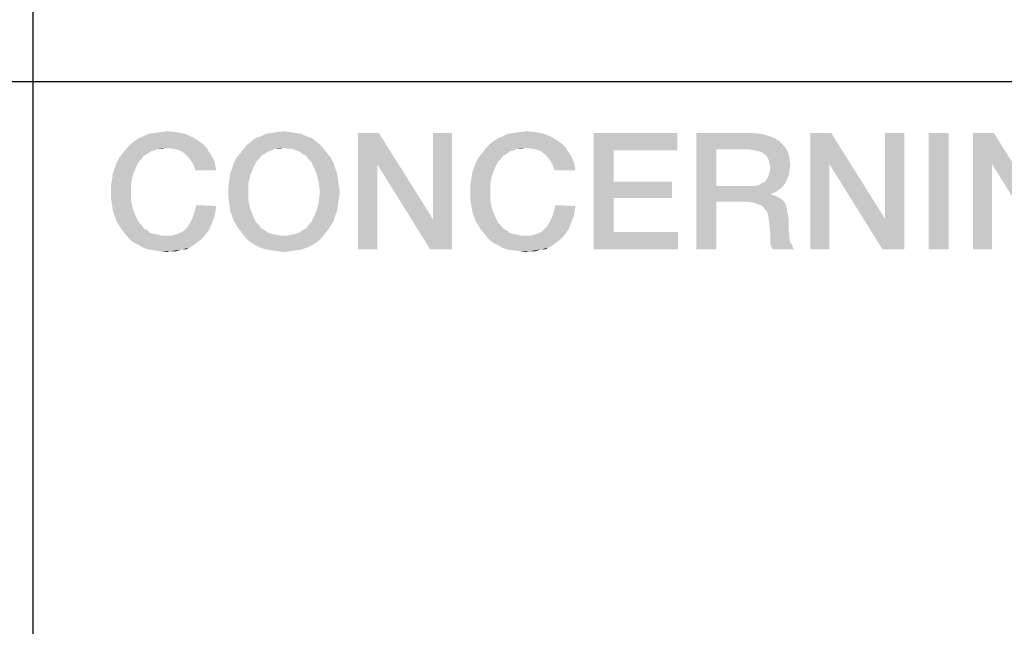
# Model space of a CAD drawing. Units: millimetres. Extents: x 0 to 1189, y 0 to 841.
# Drawn here: x 1057 to 1071, y 36 to 45 of the extents above; entities that cross this region are included whole.
import ezdxf

# ---------------------------------------------------------------- set-up
doc = ezdxf.new("R2010")
doc.units = ezdxf.units.MM
doc.header["$LTSCALE"] = 65.395
doc.layers.get('0').update_dxf_attribs({"linetype": 'CONTINUOUS'})

msp = doc.modelspace()

# ---------------------------------------------------------------- linework, layer by layer
at = {"color": 2, "linetype": 'Continuous'}
for p, q in [((1057, 52), (1057, 26.8)), ((996, 43.6), (1179, 43.6))]:
    msp.add_line(p, q, dxfattribs=at)
for points in [[(1059.331, 42.787), (1058.545, 42.774), (1058.608, 42.799)], [(1059.217, 42.837), (1058.608, 42.799), (1058.684, 42.837)], [(1058.608, 42.799), (1059.217, 42.837), (1059.331, 42.787)], [(1058.684, 42.837), (1058.773, 42.85), (1059.09, 42.863)], [(1058.684, 42.837), (1059.09, 42.863), (1059.217, 42.837)], [(1059.09, 42.863), (1058.773, 42.85), (1058.862, 42.863)], [(1058.862, 42.863), (1058.951, 42.875), (1059.09, 42.863)], [(1060.993, 42.799), (1060.245, 42.774), (1060.321, 42.799)], [(1060.245, 42.774), (1060.993, 42.799), (1061.069, 42.774)], [(1060.917, 42.837), (1060.321, 42.799), (1060.397, 42.837)], [(1060.321, 42.799), (1060.917, 42.837), (1060.993, 42.799)], [(1060.828, 42.85), (1060.397, 42.837), (1060.486, 42.85)], [(1060.397, 42.837), (1060.828, 42.85), (1060.917, 42.837)], [(1060.752, 42.863), (1060.486, 42.85), (1060.562, 42.863)], [(1060.486, 42.85), (1060.752, 42.863), (1060.828, 42.85)], [(1060.562, 42.863), (1060.663, 42.875), (1060.752, 42.863)], [(1062.046, 42.85), (1062.021, 42.393), (1061.742, 41.15)], [(1062.046, 42.85), (1061.742, 41.15), (1061.742, 42.85)], [(1062.021, 42.393), (1062.046, 42.85), (1062.833, 41.594)], [(1062.795, 41.15), (1062.833, 41.594), (1063.112, 42.85)], [(1062.795, 41.15), (1063.112, 42.85), (1063.112, 41.15)], [(1063.112, 42.85), (1062.833, 41.594), (1062.833, 42.85)], [(1064.571, 42.787), (1063.784, 42.774), (1063.848, 42.799)], [(1064.457, 42.837), (1063.848, 42.799), (1063.924, 42.837)], [(1063.848, 42.799), (1064.457, 42.837), (1064.571, 42.787)], [(1063.924, 42.837), (1064.013, 42.85), (1064.33, 42.863)], [(1063.924, 42.837), (1064.33, 42.863), (1064.457, 42.837)], [(1064.33, 42.863), (1064.013, 42.85), (1064.102, 42.863)], [(1064.102, 42.863), (1064.19, 42.875), (1064.33, 42.863)], [(1065.18, 42.85), (1066.398, 42.85), (1065.472, 42.596)], [(1065.472, 42.596), (1065.18, 41.15), (1065.18, 42.85)], [(1065.472, 42.596), (1066.398, 42.85), (1066.398, 42.596)], [(1066.677, 42.85), (1067.476, 42.85), (1066.969, 42.609)], [(1066.969, 42.609), (1066.677, 41.15), (1066.677, 42.85)], [(1067.476, 42.85), (1067.616, 42.837), (1066.969, 42.609)], [(1067.616, 42.837), (1067.717, 42.812), (1066.969, 42.609)], [(1067.717, 42.812), (1067.819, 42.774), (1066.969, 42.609)], [(1068.643, 42.85), (1068.618, 42.393), (1068.339, 41.15)], [(1068.643, 42.85), (1068.339, 41.15), (1068.339, 42.85)], [(1068.618, 42.393), (1068.643, 42.85), (1069.43, 41.594)], [(1069.392, 41.15), (1069.43, 41.594), (1069.709, 42.85)], [(1069.392, 41.15), (1069.709, 42.85), (1069.709, 41.15)], [(1069.709, 42.85), (1069.43, 41.594), (1069.43, 42.85)], [(1070.356, 42.85), (1070.064, 41.15), (1070.064, 42.85)], [(1070.064, 41.15), (1070.356, 42.85), (1070.356, 41.15)], [(1071.016, 42.85), (1070.99, 42.393), (1070.711, 41.15)], [(1071.016, 42.85), (1070.711, 41.15), (1070.711, 42.85)], [(1070.99, 42.393), (1071.016, 42.85), (1071.802, 41.594)], [(1058.938, 42.634), (1058.354, 42.609), (1058.405, 42.672)], [(1059.433, 42.723), (1059.484, 42.685), (1058.405, 42.672)], [(1059.433, 42.723), (1058.405, 42.672), (1058.469, 42.723)], [(1058.938, 42.634), (1058.405, 42.672), (1059.484, 42.685)], [(1058.469, 42.723), (1058.545, 42.774), (1059.331, 42.787)], [(1058.469, 42.723), (1059.331, 42.787), (1059.433, 42.723)], [(1058.938, 42.634), (1059.484, 42.685), (1059.534, 42.634)], [(1061.196, 42.672), (1060.663, 42.634), (1060.067, 42.609)], [(1061.196, 42.672), (1060.067, 42.609), (1060.118, 42.672)], [(1061.133, 42.723), (1060.118, 42.672), (1060.181, 42.723)], [(1060.118, 42.672), (1061.133, 42.723), (1061.196, 42.672)], [(1061.069, 42.774), (1060.181, 42.723), (1060.245, 42.774)], [(1060.181, 42.723), (1061.069, 42.774), (1061.133, 42.723)], [(1060.714, 42.622), (1060.663, 42.634), (1061.196, 42.672)], [(1060.778, 42.622), (1060.714, 42.622), (1061.196, 42.672)], [(1060.778, 42.622), (1061.196, 42.672), (1061.247, 42.609)], [(1064.178, 42.634), (1063.594, 42.609), (1063.645, 42.672)], [(1064.672, 42.723), (1064.723, 42.685), (1063.645, 42.672)], [(1064.672, 42.723), (1063.645, 42.672), (1063.708, 42.723)], [(1064.178, 42.634), (1063.645, 42.672), (1064.723, 42.685)], [(1063.708, 42.723), (1063.784, 42.774), (1064.571, 42.787)], [(1063.708, 42.723), (1064.571, 42.787), (1064.672, 42.723)], [(1064.178, 42.634), (1064.723, 42.685), (1064.774, 42.634)], [(1067.819, 42.774), (1067.895, 42.723), (1066.969, 42.609)], [(1067.895, 42.723), (1067.958, 42.66), (1066.969, 42.609)], [(1067.451, 42.609), (1066.969, 42.609), (1067.958, 42.66)], [(1067.527, 42.596), (1067.451, 42.609), (1067.958, 42.66)], [(1067.578, 42.584), (1067.527, 42.596), (1067.958, 42.66)], [(1067.578, 42.584), (1067.958, 42.66), (1068.009, 42.584)], [(1058.672, 42.546), (1058.621, 42.52), (1058.253, 42.482)], [(1058.672, 42.546), (1058.253, 42.482), (1058.304, 42.546)], [(1058.253, 42.482), (1058.621, 42.52), (1058.583, 42.469)], [(1058.773, 42.596), (1058.304, 42.546), (1058.354, 42.609)], [(1058.773, 42.596), (1058.722, 42.584), (1058.304, 42.546)], [(1058.304, 42.546), (1058.722, 42.584), (1058.672, 42.546)], [(1058.938, 42.634), (1058.824, 42.622), (1058.354, 42.609)], [(1058.354, 42.609), (1058.824, 42.622), (1058.773, 42.596)], [(1058.824, 42.622), (1058.938, 42.634), (1058.887, 42.622)], [(1059.534, 42.634), (1059.027, 42.622), (1058.938, 42.634)], [(1059.103, 42.609), (1059.027, 42.622), (1059.534, 42.634)], [(1059.166, 42.584), (1059.103, 42.609), (1059.534, 42.634)], [(1059.166, 42.584), (1059.534, 42.634), (1059.56, 42.584)], [(1059.56, 42.584), (1059.217, 42.546), (1059.166, 42.584)], [(1059.217, 42.546), (1059.56, 42.584), (1059.598, 42.533)], [(1059.598, 42.533), (1059.268, 42.495), (1059.217, 42.546)], [(1059.268, 42.495), (1059.598, 42.533), (1059.623, 42.482)], [(1060.384, 42.546), (1060.334, 42.52), (1059.966, 42.482)], [(1060.384, 42.546), (1059.966, 42.482), (1060.016, 42.546)], [(1059.966, 42.482), (1060.334, 42.52), (1060.296, 42.469)], [(1060.486, 42.596), (1060.016, 42.546), (1060.067, 42.609)], [(1060.486, 42.596), (1060.435, 42.584), (1060.016, 42.546)], [(1060.016, 42.546), (1060.435, 42.584), (1060.384, 42.546)], [(1060.663, 42.634), (1060.537, 42.622), (1060.067, 42.609)], [(1060.067, 42.609), (1060.537, 42.622), (1060.486, 42.596)], [(1060.537, 42.622), (1060.663, 42.634), (1060.6, 42.622)], [(1061.247, 42.609), (1060.828, 42.596), (1060.778, 42.622)], [(1060.879, 42.584), (1060.828, 42.596), (1061.247, 42.609)], [(1060.93, 42.546), (1060.879, 42.584), (1061.247, 42.609)], [(1060.93, 42.546), (1061.247, 42.609), (1061.298, 42.546)], [(1061.298, 42.546), (1060.981, 42.52), (1060.93, 42.546)], [(1060.981, 42.52), (1061.298, 42.546), (1061.349, 42.482)], [(1061.349, 42.482), (1061.019, 42.469), (1060.981, 42.52)], [(1063.911, 42.546), (1063.86, 42.52), (1063.493, 42.482)], [(1063.911, 42.546), (1063.493, 42.482), (1063.543, 42.546)], [(1063.493, 42.482), (1063.86, 42.52), (1063.822, 42.469)], [(1064.013, 42.596), (1063.543, 42.546), (1063.594, 42.609)], [(1064.013, 42.596), (1063.962, 42.584), (1063.543, 42.546)], [(1063.543, 42.546), (1063.962, 42.584), (1063.911, 42.546)], [(1064.178, 42.634), (1064.063, 42.622), (1063.594, 42.609)], [(1063.594, 42.609), (1064.063, 42.622), (1064.013, 42.596)], [(1064.063, 42.622), (1064.178, 42.634), (1064.127, 42.622)], [(1064.774, 42.634), (1064.266, 42.622), (1064.178, 42.634)], [(1064.343, 42.609), (1064.266, 42.622), (1064.774, 42.634)], [(1064.406, 42.584), (1064.343, 42.609), (1064.774, 42.634)], [(1064.406, 42.584), (1064.774, 42.634), (1064.799, 42.584)], [(1064.799, 42.584), (1064.457, 42.546), (1064.406, 42.584)], [(1064.457, 42.546), (1064.799, 42.584), (1064.837, 42.533)], [(1064.837, 42.533), (1064.507, 42.495), (1064.457, 42.546)], [(1064.507, 42.495), (1064.837, 42.533), (1064.863, 42.482)], [(1065.472, 42.596), (1065.472, 42.14), (1065.18, 41.15)], [(1066.969, 42.609), (1066.969, 42.076), (1066.677, 41.15)], [(1068.009, 42.584), (1067.628, 42.571), (1067.578, 42.584)], [(1067.679, 42.533), (1067.628, 42.571), (1068.009, 42.584)], [(1067.704, 42.507), (1067.679, 42.533), (1068.009, 42.584)], [(1067.704, 42.507), (1068.009, 42.584), (1068.034, 42.482)], [(1058.19, 42.33), (1058.215, 42.406), (1058.545, 42.431)], [(1058.19, 42.33), (1058.545, 42.431), (1058.494, 42.33)], [(1058.583, 42.469), (1058.215, 42.406), (1058.253, 42.482)], [(1058.583, 42.469), (1058.545, 42.431), (1058.215, 42.406)], [(1059.623, 42.482), (1059.306, 42.444), (1059.268, 42.495)], [(1059.306, 42.444), (1059.623, 42.482), (1059.649, 42.431)], [(1059.649, 42.431), (1059.344, 42.381), (1059.306, 42.444)], [(1059.344, 42.381), (1059.649, 42.431), (1059.661, 42.368)], [(1059.661, 42.368), (1059.369, 42.304), (1059.344, 42.381)], [(1059.369, 42.304), (1059.661, 42.368), (1059.674, 42.304)], [(1059.902, 42.33), (1059.928, 42.406), (1060.257, 42.431)], [(1059.902, 42.33), (1060.257, 42.431), (1060.207, 42.33)], [(1060.296, 42.469), (1059.928, 42.406), (1059.966, 42.482)], [(1060.296, 42.469), (1060.257, 42.431), (1059.928, 42.406)], [(1061.057, 42.431), (1061.019, 42.469), (1061.349, 42.482)], [(1061.057, 42.431), (1061.349, 42.482), (1061.387, 42.406)], [(1061.387, 42.406), (1061.107, 42.33), (1061.057, 42.431)], [(1061.107, 42.33), (1061.387, 42.406), (1061.412, 42.33)], [(1061.742, 41.15), (1062.021, 42.393), (1062.021, 41.15)], [(1062.833, 41.594), (1062.795, 41.15), (1062.021, 42.393)], [(1063.429, 42.33), (1063.454, 42.406), (1063.784, 42.431)], [(1063.429, 42.33), (1063.784, 42.431), (1063.734, 42.33)], [(1063.822, 42.469), (1063.454, 42.406), (1063.493, 42.482)], [(1063.822, 42.469), (1063.784, 42.431), (1063.454, 42.406)], [(1064.863, 42.482), (1064.546, 42.444), (1064.507, 42.495)], [(1064.546, 42.444), (1064.863, 42.482), (1064.888, 42.431)], [(1064.888, 42.431), (1064.584, 42.381), (1064.546, 42.444)], [(1064.584, 42.381), (1064.888, 42.431), (1064.901, 42.368)], [(1064.901, 42.368), (1064.609, 42.304), (1064.584, 42.381)], [(1064.609, 42.304), (1064.901, 42.368), (1064.913, 42.304)], [(1068.034, 42.482), (1067.73, 42.457), (1067.704, 42.507)], [(1067.743, 42.406), (1067.73, 42.457), (1068.034, 42.482)], [(1067.743, 42.406), (1068.034, 42.482), (1068.047, 42.381)], [(1068.047, 42.381), (1067.755, 42.343), (1067.743, 42.406)], [(1067.755, 42.343), (1068.047, 42.381), (1068.034, 42.304)], [(1068.339, 41.15), (1068.618, 42.393), (1068.618, 41.15)], [(1069.43, 41.594), (1069.392, 41.15), (1068.618, 42.393)], [(1070.711, 41.15), (1070.99, 42.393), (1070.99, 41.15)], [(1071.802, 41.594), (1071.764, 41.15), (1070.99, 42.393)], [(1058.456, 42.228), (1058.152, 42.165), (1058.164, 42.254)], [(1058.152, 42.165), (1058.456, 42.228), (1058.431, 42.114)], [(1058.494, 42.33), (1058.164, 42.254), (1058.19, 42.33)], [(1058.164, 42.254), (1058.494, 42.33), (1058.456, 42.228)], [(1060.169, 42.228), (1059.864, 42.165), (1059.877, 42.254)], [(1059.864, 42.165), (1060.169, 42.228), (1060.143, 42.114)], [(1060.207, 42.33), (1059.877, 42.254), (1059.902, 42.33)], [(1059.877, 42.254), (1060.207, 42.33), (1060.169, 42.228)], [(1061.412, 42.33), (1061.146, 42.228), (1061.107, 42.33)], [(1061.412, 42.33), (1061.437, 42.254), (1061.146, 42.228)], [(1061.146, 42.228), (1061.437, 42.254), (1061.45, 42.165)], [(1061.45, 42.165), (1061.171, 42.114), (1061.146, 42.228)], [(1063.696, 42.228), (1063.391, 42.165), (1063.404, 42.254)], [(1063.391, 42.165), (1063.696, 42.228), (1063.67, 42.114)], [(1063.734, 42.33), (1063.404, 42.254), (1063.429, 42.33)], [(1063.404, 42.254), (1063.734, 42.33), (1063.696, 42.228)], [(1068.022, 42.228), (1067.704, 42.178), (1067.73, 42.228)], [(1067.704, 42.178), (1068.022, 42.228), (1067.996, 42.165)], [(1067.73, 42.228), (1067.743, 42.279), (1068.034, 42.304)], [(1067.73, 42.228), (1068.034, 42.304), (1068.022, 42.228)], [(1068.034, 42.304), (1067.743, 42.279), (1067.755, 42.343)], [(1058.431, 42.114), (1058.139, 42.076), (1058.152, 42.165)], [(1058.139, 41.987), (1058.139, 42.076), (1058.431, 42.114)], [(1058.139, 41.987), (1058.431, 42.114), (1058.431, 41.987)], [(1060.143, 42.114), (1059.852, 42.076), (1059.864, 42.165)], [(1059.852, 41.987), (1059.852, 42.076), (1060.143, 42.114)], [(1059.852, 41.987), (1060.143, 42.114), (1060.143, 41.987)], [(1061.171, 42.114), (1061.45, 42.165), (1061.463, 42.076)], [(1061.463, 42.076), (1061.184, 41.987), (1061.171, 42.114)], [(1063.67, 42.114), (1063.378, 42.076), (1063.391, 42.165)], [(1063.378, 41.987), (1063.378, 42.076), (1063.67, 42.114)], [(1063.378, 41.987), (1063.67, 42.114), (1063.67, 41.987)], [(1065.472, 42.14), (1065.472, 41.899), (1065.18, 41.15)], [(1065.472, 41.899), (1066.322, 42.14), (1066.322, 41.899)], [(1065.472, 42.14), (1066.322, 42.14), (1065.472, 41.899)], [(1067.527, 42.076), (1067.59, 42.089), (1067.971, 42.114)], [(1067.527, 42.076), (1067.971, 42.114), (1067.933, 42.063)], [(1067.971, 42.114), (1067.59, 42.089), (1067.628, 42.114)], [(1067.628, 42.114), (1067.679, 42.14), (1067.996, 42.165)], [(1067.628, 42.114), (1067.996, 42.165), (1067.971, 42.114)], [(1067.996, 42.165), (1067.679, 42.14), (1067.704, 42.178)], [(1058.431, 41.987), (1058.139, 41.899), (1058.139, 41.987)], [(1058.139, 41.899), (1058.431, 41.987), (1058.431, 41.86)], [(1060.143, 41.987), (1059.852, 41.899), (1059.852, 41.987)], [(1059.852, 41.899), (1060.143, 41.987), (1060.143, 41.86)], [(1061.475, 41.987), (1061.463, 41.899), (1061.171, 41.86)], [(1061.475, 41.987), (1061.171, 41.86), (1061.184, 41.987)], [(1061.184, 41.987), (1061.463, 42.076), (1061.475, 41.987)], [(1063.67, 41.987), (1063.378, 41.899), (1063.378, 41.987)], [(1063.378, 41.899), (1063.67, 41.987), (1063.67, 41.86)], [(1066.969, 42.076), (1066.969, 41.848), (1066.677, 41.15)], [(1067.527, 42.076), (1067.933, 42.063), (1066.969, 41.848)], [(1067.451, 42.076), (1067.527, 42.076), (1066.969, 41.848)], [(1066.969, 42.076), (1067.451, 42.076), (1066.969, 41.848)], [(1067.933, 42.063), (1067.882, 42.025), (1066.969, 41.848)], [(1067.882, 42.025), (1067.831, 41.987), (1066.969, 41.848)], [(1067.831, 41.987), (1067.768, 41.962), (1066.969, 41.848)], [(1067.768, 41.962), (1067.768, 41.949), (1066.969, 41.848)], [(1067.768, 41.949), (1067.819, 41.937), (1066.969, 41.848)], [(1067.819, 41.937), (1067.869, 41.911), (1066.969, 41.848)], [(1058.431, 41.86), (1058.152, 41.81), (1058.139, 41.899)], [(1058.152, 41.81), (1058.431, 41.86), (1058.456, 41.746)], [(1058.456, 41.746), (1058.164, 41.721), (1058.152, 41.81)], [(1059.674, 41.784), (1059.357, 41.696), (1059.382, 41.797)], [(1060.143, 41.86), (1059.864, 41.81), (1059.852, 41.899)], [(1059.864, 41.81), (1060.143, 41.86), (1060.169, 41.746)], [(1060.169, 41.746), (1059.877, 41.721), (1059.864, 41.81)], [(1061.45, 41.81), (1061.146, 41.746), (1061.171, 41.86)], [(1061.146, 41.746), (1061.45, 41.81), (1061.437, 41.721)], [(1061.171, 41.86), (1061.463, 41.899), (1061.45, 41.81)], [(1063.67, 41.86), (1063.391, 41.81), (1063.378, 41.899)], [(1063.391, 41.81), (1063.67, 41.86), (1063.696, 41.746)], [(1063.696, 41.746), (1063.404, 41.721), (1063.391, 41.81)], [(1064.913, 41.784), (1064.596, 41.696), (1064.622, 41.797)], [(1065.472, 41.899), (1065.472, 41.404), (1065.18, 41.15)], [(1066.677, 41.15), (1066.969, 41.848), (1066.969, 41.15)], [(1067.869, 41.911), (1067.92, 41.886), (1066.969, 41.848)], [(1067.413, 41.848), (1066.969, 41.848), (1067.92, 41.886)], [(1067.413, 41.848), (1067.92, 41.886), (1067.958, 41.848)], [(1067.958, 41.848), (1067.502, 41.835), (1067.413, 41.848)], [(1067.578, 41.81), (1067.502, 41.835), (1067.958, 41.848)], [(1067.578, 41.81), (1067.958, 41.848), (1067.984, 41.797)], [(1067.984, 41.797), (1067.641, 41.784), (1067.578, 41.81)], [(1067.679, 41.734), (1067.641, 41.784), (1067.984, 41.797)], [(1067.679, 41.734), (1067.984, 41.797), (1067.996, 41.734)], [(1058.19, 41.645), (1058.164, 41.721), (1058.456, 41.746)], [(1058.19, 41.645), (1058.456, 41.746), (1058.494, 41.645)], [(1059.649, 41.632), (1059.331, 41.619), (1059.357, 41.696)], [(1059.674, 41.784), (1059.661, 41.708), (1059.357, 41.696)], [(1059.357, 41.696), (1059.661, 41.708), (1059.649, 41.632)], [(1059.902, 41.645), (1059.877, 41.721), (1060.169, 41.746)], [(1059.902, 41.645), (1060.169, 41.746), (1060.207, 41.645)], [(1061.437, 41.721), (1061.107, 41.645), (1061.146, 41.746)], [(1061.107, 41.645), (1061.437, 41.721), (1061.412, 41.645)], [(1063.429, 41.645), (1063.404, 41.721), (1063.696, 41.746)], [(1063.429, 41.645), (1063.696, 41.746), (1063.734, 41.645)], [(1064.888, 41.632), (1064.571, 41.619), (1064.596, 41.696)], [(1064.913, 41.784), (1064.901, 41.708), (1064.596, 41.696)], [(1064.596, 41.696), (1064.901, 41.708), (1064.888, 41.632)], [(1067.996, 41.734), (1067.717, 41.683), (1067.679, 41.734)], [(1067.717, 41.683), (1067.996, 41.734), (1068.009, 41.67)], [(1068.009, 41.67), (1067.73, 41.607), (1067.717, 41.683)], [(1067.73, 41.607), (1068.009, 41.67), (1068.022, 41.594)], [(1058.494, 41.645), (1058.215, 41.569), (1058.19, 41.645)], [(1058.215, 41.569), (1058.494, 41.645), (1058.545, 41.543)], [(1058.545, 41.543), (1058.253, 41.505), (1058.215, 41.569)], [(1058.253, 41.505), (1058.545, 41.543), (1058.583, 41.505)], [(1058.583, 41.505), (1058.304, 41.429), (1058.253, 41.505)], [(1058.583, 41.505), (1058.621, 41.454), (1058.304, 41.429)], [(1059.598, 41.505), (1059.255, 41.48), (1059.293, 41.543)], [(1059.255, 41.48), (1059.598, 41.505), (1059.572, 41.442)], [(1059.623, 41.569), (1059.293, 41.543), (1059.331, 41.619)], [(1059.293, 41.543), (1059.623, 41.569), (1059.598, 41.505)], [(1059.331, 41.619), (1059.649, 41.632), (1059.623, 41.569)], [(1060.207, 41.645), (1059.928, 41.569), (1059.902, 41.645)], [(1059.928, 41.569), (1060.207, 41.645), (1060.257, 41.543)], [(1060.257, 41.543), (1059.966, 41.505), (1059.928, 41.569)], [(1059.966, 41.505), (1060.257, 41.543), (1060.296, 41.505)], [(1060.296, 41.505), (1060.016, 41.429), (1059.966, 41.505)], [(1060.296, 41.505), (1060.334, 41.454), (1060.016, 41.429)], [(1060.93, 41.429), (1060.981, 41.454), (1061.349, 41.505)], [(1060.93, 41.429), (1061.349, 41.505), (1061.298, 41.429)], [(1061.349, 41.505), (1060.981, 41.454), (1061.019, 41.505)], [(1061.019, 41.505), (1061.057, 41.543), (1061.387, 41.569)], [(1061.019, 41.505), (1061.387, 41.569), (1061.349, 41.505)], [(1061.412, 41.645), (1061.387, 41.569), (1061.057, 41.543)], [(1061.412, 41.645), (1061.057, 41.543), (1061.107, 41.645)], [(1063.734, 41.645), (1063.454, 41.569), (1063.429, 41.645)], [(1063.454, 41.569), (1063.734, 41.645), (1063.784, 41.543)], [(1063.784, 41.543), (1063.493, 41.505), (1063.454, 41.569)], [(1063.493, 41.505), (1063.784, 41.543), (1063.822, 41.505)], [(1063.822, 41.505), (1063.543, 41.429), (1063.493, 41.505)], [(1063.822, 41.505), (1063.86, 41.454), (1063.543, 41.429)], [(1064.837, 41.505), (1064.495, 41.48), (1064.533, 41.543)], [(1064.495, 41.48), (1064.837, 41.505), (1064.812, 41.442)], [(1064.863, 41.569), (1064.533, 41.543), (1064.571, 41.619)], [(1064.533, 41.543), (1064.863, 41.569), (1064.837, 41.505)], [(1064.571, 41.619), (1064.888, 41.632), (1064.863, 41.569)], [(1068.022, 41.594), (1067.743, 41.505), (1067.73, 41.607)], [(1067.743, 41.505), (1068.022, 41.594), (1068.022, 41.505)], [(1068.022, 41.505), (1067.755, 41.391), (1067.743, 41.505)], [(1068.022, 41.505), (1068.022, 41.429), (1067.755, 41.391)], [(1058.304, 41.429), (1058.621, 41.454), (1058.672, 41.429)], [(1058.672, 41.429), (1058.354, 41.366), (1058.304, 41.429)], [(1058.672, 41.429), (1058.71, 41.391), (1058.354, 41.366)], [(1058.71, 41.391), (1058.76, 41.378), (1058.354, 41.366)], [(1058.354, 41.366), (1058.76, 41.378), (1058.824, 41.366)], [(1058.824, 41.366), (1058.405, 41.302), (1058.354, 41.366)], [(1058.824, 41.366), (1058.875, 41.353), (1058.405, 41.302)], [(1059.027, 41.353), (1059.116, 41.378), (1059.534, 41.391)], [(1059.027, 41.353), (1059.534, 41.391), (1059.496, 41.34)], [(1059.534, 41.391), (1059.116, 41.378), (1059.192, 41.416)], [(1059.572, 41.442), (1059.192, 41.416), (1059.255, 41.48)], [(1059.192, 41.416), (1059.572, 41.442), (1059.534, 41.391)], [(1060.016, 41.429), (1060.334, 41.454), (1060.384, 41.429)], [(1060.384, 41.429), (1060.067, 41.366), (1060.016, 41.429)], [(1060.384, 41.429), (1060.435, 41.391), (1060.067, 41.366)], [(1060.435, 41.391), (1060.486, 41.378), (1060.067, 41.366)], [(1060.067, 41.366), (1060.486, 41.378), (1060.537, 41.366)], [(1060.537, 41.366), (1060.118, 41.302), (1060.067, 41.366)], [(1060.537, 41.366), (1060.6, 41.353), (1060.118, 41.302)], [(1060.118, 41.302), (1060.714, 41.353), (1061.247, 41.366)], [(1060.118, 41.302), (1061.247, 41.366), (1061.196, 41.302)], [(1061.247, 41.366), (1060.714, 41.353), (1060.778, 41.366)], [(1060.778, 41.366), (1060.828, 41.378), (1061.298, 41.429)], [(1060.778, 41.366), (1061.298, 41.429), (1061.247, 41.366)], [(1060.828, 41.378), (1060.879, 41.391), (1061.298, 41.429)], [(1061.298, 41.429), (1060.879, 41.391), (1060.93, 41.429)], [(1063.543, 41.429), (1063.86, 41.454), (1063.911, 41.429)], [(1063.911, 41.429), (1063.594, 41.366), (1063.543, 41.429)], [(1063.911, 41.429), (1063.949, 41.391), (1063.594, 41.366)], [(1063.949, 41.391), (1064, 41.378), (1063.594, 41.366)], [(1063.594, 41.366), (1064, 41.378), (1064.063, 41.366)], [(1064.063, 41.366), (1063.645, 41.302), (1063.594, 41.366)], [(1064.063, 41.366), (1064.114, 41.353), (1063.645, 41.302)], [(1064.266, 41.353), (1064.355, 41.378), (1064.774, 41.391)], [(1064.266, 41.353), (1064.774, 41.391), (1064.736, 41.34)], [(1064.774, 41.391), (1064.355, 41.378), (1064.431, 41.416)], [(1064.812, 41.442), (1064.431, 41.416), (1064.495, 41.48)], [(1064.431, 41.416), (1064.812, 41.442), (1064.774, 41.391)], [(1065.472, 41.404), (1066.41, 41.404), (1065.18, 41.15)], [(1065.18, 41.15), (1066.41, 41.404), (1066.41, 41.15)], [(1067.755, 41.391), (1068.022, 41.429), (1068.034, 41.366)], [(1068.034, 41.366), (1067.755, 41.315), (1067.755, 41.391)], [(1067.755, 41.315), (1068.034, 41.366), (1068.034, 41.302)], [(1059.027, 41.353), (1059.496, 41.34), (1058.405, 41.302)], [(1058.938, 41.353), (1059.027, 41.353), (1058.405, 41.302)], [(1058.875, 41.353), (1058.938, 41.353), (1058.405, 41.302)], [(1058.405, 41.302), (1059.496, 41.34), (1059.446, 41.29)], [(1059.446, 41.29), (1058.469, 41.251), (1058.405, 41.302)], [(1058.469, 41.251), (1059.446, 41.29), (1059.395, 41.251)], [(1059.395, 41.251), (1058.545, 41.213), (1058.469, 41.251)], [(1058.545, 41.213), (1059.395, 41.251), (1059.344, 41.213)], [(1060.663, 41.353), (1060.714, 41.353), (1060.118, 41.302)], [(1060.6, 41.353), (1060.663, 41.353), (1060.118, 41.302)], [(1061.196, 41.302), (1060.181, 41.251), (1060.118, 41.302)], [(1060.181, 41.251), (1061.196, 41.302), (1061.133, 41.251)], [(1061.133, 41.251), (1060.245, 41.213), (1060.181, 41.251)], [(1060.245, 41.213), (1061.133, 41.251), (1061.069, 41.213)], [(1064.266, 41.353), (1064.736, 41.34), (1063.645, 41.302)], [(1064.178, 41.353), (1064.266, 41.353), (1063.645, 41.302)], [(1064.114, 41.353), (1064.178, 41.353), (1063.645, 41.302)], [(1063.645, 41.302), (1064.736, 41.34), (1064.685, 41.29)], [(1064.685, 41.29), (1063.708, 41.251), (1063.645, 41.302)], [(1063.708, 41.251), (1064.685, 41.29), (1064.634, 41.251)], [(1064.634, 41.251), (1063.784, 41.213), (1063.708, 41.251)], [(1063.784, 41.213), (1064.634, 41.251), (1064.584, 41.213)], [(1068.034, 41.302), (1067.755, 41.239), (1067.755, 41.315)], [(1068.034, 41.302), (1068.047, 41.251), (1067.755, 41.239)], [(1067.755, 41.239), (1068.047, 41.251), (1068.072, 41.213)], [(1068.072, 41.213), (1067.768, 41.188), (1067.755, 41.239)], [(1059.344, 41.213), (1058.608, 41.175), (1058.545, 41.213)], [(1058.608, 41.175), (1059.344, 41.213), (1059.281, 41.175)], [(1059.281, 41.175), (1058.684, 41.15), (1058.608, 41.175)], [(1059.166, 41.15), (1058.684, 41.15), (1059.281, 41.175)], [(1059.166, 41.15), (1058.773, 41.137), (1058.684, 41.15)], [(1058.849, 41.125), (1058.773, 41.137), (1059.166, 41.15)], [(1059.014, 41.125), (1058.849, 41.125), (1059.166, 41.15)], [(1059.014, 41.125), (1058.951, 41.112), (1058.849, 41.125)], [(1059.014, 41.125), (1059.166, 41.15), (1059.09, 41.125)], [(1059.166, 41.15), (1059.281, 41.175), (1059.23, 41.15)], [(1061.069, 41.213), (1060.321, 41.175), (1060.245, 41.213)], [(1060.321, 41.175), (1061.069, 41.213), (1060.993, 41.175)], [(1060.993, 41.175), (1060.397, 41.15), (1060.321, 41.175)], [(1060.397, 41.15), (1060.993, 41.175), (1060.917, 41.15)], [(1060.917, 41.15), (1060.486, 41.137), (1060.397, 41.15)], [(1060.486, 41.137), (1060.917, 41.15), (1060.828, 41.137)], [(1060.828, 41.137), (1060.562, 41.125), (1060.486, 41.137)], [(1060.562, 41.125), (1060.828, 41.137), (1060.752, 41.125)], [(1060.752, 41.125), (1060.663, 41.112), (1060.562, 41.125)], [(1064.584, 41.213), (1063.848, 41.175), (1063.784, 41.213)], [(1063.848, 41.175), (1064.584, 41.213), (1064.52, 41.175)], [(1064.52, 41.175), (1063.924, 41.15), (1063.848, 41.175)], [(1064.406, 41.15), (1063.924, 41.15), (1064.52, 41.175)], [(1064.406, 41.15), (1064.013, 41.137), (1063.924, 41.15)], [(1064.089, 41.125), (1064.013, 41.137), (1064.406, 41.15)], [(1064.254, 41.125), (1064.089, 41.125), (1064.406, 41.15)], [(1064.254, 41.125), (1064.19, 41.112), (1064.089, 41.125)], [(1064.254, 41.125), (1064.406, 41.15), (1064.33, 41.125)], [(1064.406, 41.15), (1064.52, 41.175), (1064.469, 41.15)], [(1067.768, 41.188), (1068.072, 41.213), (1068.085, 41.175)], [(1068.085, 41.175), (1067.793, 41.15), (1067.768, 41.188)], [(1067.793, 41.15), (1068.085, 41.175), (1068.11, 41.15)]]:
    msp.add_solid(points, dxfattribs=at)

doc.saveas('drawing.dxf')
